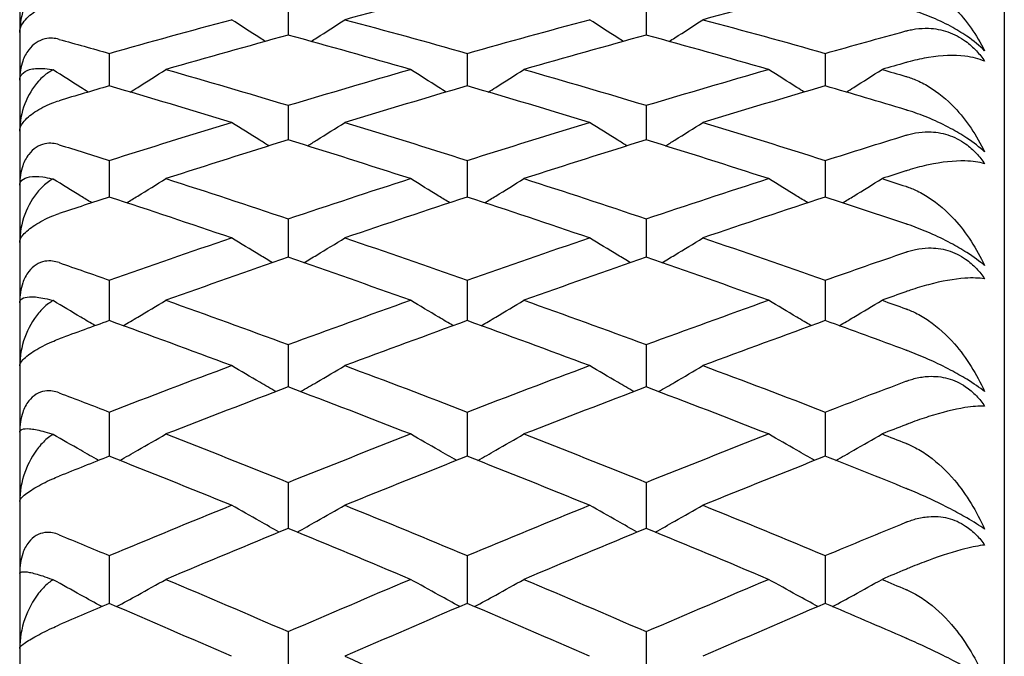
# Model space of a CAD drawing. Units: millimetres. Extents: x 28 to 1011, y 28 to 718.
# Drawn here: x 174 to 179, y 176 to 179 of the extents above; entities that cross this region are included whole.
import ezdxf

# ---------------------------------------------------------------- set-up
doc = ezdxf.new("R2010")
doc.units = ezdxf.units.MM
doc.header["$LTSCALE"] = 3.5
doc.layers.add('Visible (ISO)', color=7, linetype='Continuous', lineweight=25, true_color=0x00003f)

msp = doc.modelspace()

# ---------------------------------------------------------------- linework, layer by layer
at = {"layer": 'Visible (ISO)'}
for p, q in [((173.7928, 185.7869), (173.7928, 131.3869)), ((178.7928, 180.0869), (178.7928, 137.0869)), ((175.1565, 178.9283), (175.1565, 178.7733)), ((176.9746, 178.9283), (176.9746, 178.7733)), ((174.2474, 178.6807), (174.2474, 178.5153)), ((176.0655, 178.6807), (176.0655, 178.5153)), ((177.8837, 178.6807), (177.8837, 178.5153)), ((175.1565, 178.4167), (175.1565, 178.241)), ((176.9746, 178.4167), (176.9746, 178.241)), ((174.2474, 178.1365), (174.2474, 177.9507)), ((176.0655, 178.1365), (176.0655, 177.9507)), ((177.8837, 178.1365), (177.8837, 177.9507)), ((175.1565, 177.8404), (175.1565, 177.6446)), ((176.9746, 177.8404), (176.9746, 177.6446)), ((174.2474, 177.5286), (174.2474, 177.323)), ((176.0655, 177.5286), (176.0655, 177.323)), ((177.8837, 177.5286), (177.8837, 177.323)), ((175.1565, 177.2014), (175.1565, 176.9861)), ((176.9746, 177.2014), (176.9746, 176.9861)), ((174.2474, 176.8589), (174.2474, 176.6342)), ((176.0655, 176.8589), (176.0655, 176.6342)), ((177.8837, 176.8589), (177.8837, 176.6342)), ((175.1565, 176.5016), (175.1565, 176.2675)), ((176.9746, 176.5016), (176.9746, 176.2675)), ((174.2474, 176.1296), (174.2474, 175.8865)), ((176.0655, 176.1296), (176.0655, 175.8865)), ((177.8837, 176.1296), (177.8837, 175.8865)), ((175.1565, 175.7434), (175.1565, 175.4913)), ((176.9746, 175.7434), (176.9746, 175.4913))]:
    msp.add_line(p, q, dxfattribs=at)
for points, knots in [([(173.9626, 179.0858), (173.9547, 179.0823), (173.9472, 179.0783), (173.9211, 179.0625), (173.9039, 179.0483), (173.8589, 179.0015), (173.8352, 178.963), (173.8017, 178.8779), (173.7928, 178.8315), (173.7928, 178.7865)], [-0.03876536, -0.03876536, -0.03876536, -0.03876536, -0.03596491, -0.03596491, -0.02872919, -0.02872919, -0.01465515, -0.01465515, 0, 0, 0, 0]), ([(178.2928, 179.0574), (178.294, 179.0571), (178.2952, 179.0568), (178.298, 179.0561), (178.2997, 179.0556), (178.3057, 179.054), (178.31, 179.0527), (178.3236, 179.0485), (178.3328, 179.0453), (178.365, 179.033), (178.3873, 179.0224), (178.4566, 178.9834), (178.5005, 178.9488), (178.6012, 178.8485), (178.6528, 178.7745), (178.6928, 178.694)], [0.00000159, 0.00000159, 0.00000159, 0.00000159, 0.0004306, 0.0004306, 0.00105001, 0.00105001, 0.00263073, 0.00263073, 0.00611996, 0.00611996, 0.01495467, 0.01495467, 0.03485744, 0.03485744, 0.06614923, 0.06614923, 0.06614923, 0.06614923]), ([(173.7928, 178.7865), (173.7928, 178.802), (173.7988, 178.8189), (173.8169, 178.8459), (173.8258, 178.8564), (173.8466, 178.876), (173.8575, 178.8848), (173.8824, 178.902), (173.8959, 178.91), (173.9254, 178.9251), (173.9409, 178.9318), (173.9687, 178.942), (173.981, 178.9458), (173.9928, 178.9489)], [-0.03473597, -0.03473597, -0.03473597, -0.03473597, -0.02476891, -0.02476891, -0.01900863, -0.01900863, -0.01428021, -0.01428021, -0.00949191, -0.00949191, -0.00430508, -0.00430508, 0, 0, 0, 0]), ([(178.6928, 178.694), (178.6677, 178.7186), (178.6375, 178.7435), (178.5766, 178.7855), (178.5491, 178.8023), (178.4862, 178.8364), (178.4514, 178.8527), (178.3822, 178.8808), (178.3481, 178.8924), (178.311, 178.9032), (178.3065, 178.9045), (178.3004, 178.9062), (178.2988, 178.9066), (178.2964, 178.9072), (178.2957, 178.9074), (178.2942, 178.9078), (178.2935, 178.908), (178.2928, 178.9082)], [0, 0, 0, 0, 0.01349532, 0.01349532, 0.02335698, 0.02335698, 0.03499347, 0.03499347, 0.04666038, 0.04666038, 0.04827309, 0.04827309, 0.0488526, 0.0488526, 0.04913346, 0.04913346, 0.04938554, 0.04938554, 0.04938554, 0.04938554]), ([(175.0401, 178.7412), (175.0307, 178.7472), (175.0213, 178.7532), (174.9639, 178.7899), (174.9161, 178.8207), (174.8684, 178.8516)], [0.01412451, 0.01412451, 0.01412451, 0.01412451, 0.01756588, 0.01756588, 0.03506976, 0.03506976, 0.03506976, 0.03506976]), ([(175.2728, 178.7412), (175.2822, 178.7472), (175.2916, 178.7532), (175.349, 178.7899), (175.3968, 178.8207), (175.4445, 178.8516)], [0.01412451, 0.01412451, 0.01412451, 0.01412451, 0.01756588, 0.01756588, 0.03506976, 0.03506976, 0.03506976, 0.03506976]), ([(176.8583, 178.7412), (176.8489, 178.7472), (176.8394, 178.7532), (176.7821, 178.7899), (176.7343, 178.8207), (176.6866, 178.8516)], [0.01412451, 0.01412451, 0.01412451, 0.01412451, 0.01756588, 0.01756588, 0.03506976, 0.03506976, 0.03506976, 0.03506976]), ([(177.091, 178.7412), (177.1004, 178.7472), (177.1098, 178.7532), (177.1672, 178.7899), (177.215, 178.8207), (177.2627, 178.8516)], [0.01412451, 0.01412451, 0.01412451, 0.01412451, 0.01756588, 0.01756588, 0.03506976, 0.03506976, 0.03506976, 0.03506976]), ([(178.2928, 178.7942), (178.294, 178.7945), (178.2952, 178.7948), (178.298, 178.7956), (178.2997, 178.796), (178.3057, 178.7975), (178.3099, 178.7985), (178.3234, 178.8014), (178.3326, 178.8031), (178.3637, 178.8075), (178.386, 178.8088), (178.4411, 178.8066), (178.474, 178.8008), (178.538, 178.7786), (178.5682, 178.7628), (178.6161, 178.7278), (178.6344, 178.7113), (178.6665, 178.6768), (178.6803, 178.6592), (178.6928, 178.6406)], [0.00000159, 0.00000159, 0.00000159, 0.00000159, 0.00042922, 0.00042922, 0.00104177, 0.00104177, 0.00257955, 0.00257955, 0.00585069, 0.00585069, 0.01347116, 0.01347116, 0.0244541, 0.0244541, 0.03515182, 0.03515182, 0.04260878, 0.04260878, 0.04933166, 0.04933166, 0.04933166, 0.04933166]), ([(173.9928, 178.7517), (173.9822, 178.7546), (173.9712, 178.7566), (173.9472, 178.7579), (173.9341, 178.757), (173.9054, 178.7505), (173.8901, 178.744), (173.8618, 178.7251), (173.8494, 178.7131), (173.8254, 178.6817), (173.8155, 178.6619), (173.7981, 178.6122), (173.7928, 178.5791), (173.7928, 178.5442)], [-0.04133492, -0.04133492, -0.04133492, -0.04133492, -0.03674429, -0.03674429, -0.03155148, -0.03155148, -0.0253066, -0.0253066, -0.01907894, -0.01907894, -0.01124337, -0.01124337, 0, 0, 0, 0]), ([(178.6928, 178.6406), (178.6649, 178.6528), (178.6315, 178.6614), (178.5379, 178.6724), (178.4751, 178.67), (178.3789, 178.6545), (178.3475, 178.648), (178.3103, 178.6382), (178.306, 178.6371), (178.3, 178.6354), (178.2983, 178.635), (178.2959, 178.6343), (178.2953, 178.6341), (178.294, 178.6338), (178.2934, 178.6336), (178.2928, 178.6334)], [0, 0, 0, 0, 0.02190793, 0.02190793, 0.05343994, 0.05343994, 0.06744129, 0.06744129, 0.06923974, 0.06923974, 0.06995921, 0.06995921, 0.07023339, 0.07023339, 0.07048435, 0.07048435, 0.07048435, 0.07048435]), ([(173.7928, 178.5442), (173.7928, 178.5564), (173.7971, 178.5668), (173.813, 178.5853), (173.8261, 178.5929), (173.8608, 178.6031), (173.8834, 178.6054), (173.9241, 178.6031), (173.9395, 178.6012), (173.9582, 178.5976), (173.9604, 178.5972), (173.9626, 178.5967)], [-0.04577341, -0.04577341, -0.04577341, -0.04577341, -0.03569776, -0.03569776, -0.02394685, -0.02394685, -0.01133549, -0.01133549, -0.00467363, -0.00467363, -0.00381469, -0.00381469, -0.00381469, -0.00381469]), ([(173.9626, 178.5967), (173.9547, 178.5929), (173.9472, 178.5886), (173.9211, 178.5716), (173.9039, 178.5566), (173.8589, 178.5073), (173.8352, 178.4673), (173.8017, 178.3793), (173.7928, 178.3316), (173.7928, 178.2855)], [-0.03876536, -0.03876536, -0.03876536, -0.03876536, -0.03596491, -0.03596491, -0.02872919, -0.02872919, -0.01465515, -0.01465515, 0, 0, 0, 0]), ([(174.1404, 178.4839), (174.1278, 178.4918), (174.1153, 178.4997), (174.0559, 178.5372), (174.0092, 178.5669), (173.9626, 178.5967)], [0.01298476, 0.01298476, 0.01298476, 0.01298476, 0.01756588, 0.01756588, 0.03466977, 0.03466977, 0.03466977, 0.03466977]), ([(174.3543, 178.4839), (174.3669, 178.4918), (174.3794, 178.4997), (174.4399, 178.5379), (174.4877, 178.5683), (174.5354, 178.5988)], [0.01298476, 0.01298476, 0.01298476, 0.01298476, 0.01756588, 0.01756588, 0.03506976, 0.03506976, 0.03506976, 0.03506976]), ([(175.9586, 178.4839), (175.946, 178.4918), (175.9335, 178.4997), (175.873, 178.5379), (175.8252, 178.5683), (175.7775, 178.5988)], [0.01298476, 0.01298476, 0.01298476, 0.01298476, 0.01756588, 0.01756588, 0.03506976, 0.03506976, 0.03506976, 0.03506976]), ([(176.1725, 178.4839), (176.1851, 178.4918), (176.1976, 178.4997), (176.2581, 178.5379), (176.3059, 178.5683), (176.3536, 178.5988)], [0.01298476, 0.01298476, 0.01298476, 0.01298476, 0.01756588, 0.01756588, 0.03506976, 0.03506976, 0.03506976, 0.03506976]), ([(177.7768, 178.4839), (177.7642, 178.4918), (177.7517, 178.4997), (177.6912, 178.5379), (177.6434, 178.5683), (177.5957, 178.5988)], [0.01298476, 0.01298476, 0.01298476, 0.01298476, 0.01756588, 0.01756588, 0.03506976, 0.03506976, 0.03506976, 0.03506976]), ([(177.9907, 178.4839), (178.0032, 178.4918), (178.0158, 178.4997), (178.0763, 178.5379), (178.1241, 178.5683), (178.1718, 178.5988)], [0.01298476, 0.01298476, 0.01298476, 0.01298476, 0.01756588, 0.01756588, 0.03506976, 0.03506976, 0.03506976, 0.03506976]), ([(178.2928, 178.5639), (178.294, 178.5636), (178.2952, 178.5632), (178.298, 178.5624), (178.2997, 178.5619), (178.3057, 178.56), (178.31, 178.5586), (178.3236, 178.5539), (178.3328, 178.5503), (178.365, 178.5368), (178.3873, 178.5253), (178.4566, 178.4832), (178.5005, 178.4466), (178.6012, 178.341), (178.6528, 178.2638), (178.6928, 178.1803)], [0.00000159, 0.00000159, 0.00000159, 0.00000159, 0.0004306, 0.0004306, 0.00105001, 0.00105001, 0.00263073, 0.00263073, 0.00611996, 0.00611996, 0.01495467, 0.01495467, 0.03485744, 0.03485744, 0.06614923, 0.06614923, 0.06614923, 0.06614923]), ([(173.7928, 178.2855), (173.7928, 178.2989), (173.7988, 178.3139), (173.8169, 178.3385), (173.8258, 178.3482), (173.8466, 178.3666), (173.8575, 178.375), (173.8824, 178.3917), (173.8959, 178.3996), (173.9254, 178.4148), (173.9409, 178.4217), (173.9687, 178.4324), (173.981, 178.4366), (173.9928, 178.4401)], [-0.03473597, -0.03473597, -0.03473597, -0.03473597, -0.02476891, -0.02476891, -0.01900863, -0.01900863, -0.01428021, -0.01428021, -0.00949191, -0.00949191, -0.00430508, -0.00430508, 0, 0, 0, 0]), ([(178.6928, 178.1803), (178.6677, 178.2033), (178.6375, 178.2269), (178.5766, 178.2675), (178.5491, 178.284), (178.4862, 178.3179), (178.4514, 178.3345), (178.3822, 178.3637), (178.3481, 178.3763), (178.311, 178.3883), (178.3065, 178.3897), (178.3004, 178.3916), (178.2988, 178.392), (178.2964, 178.3928), (178.2957, 178.393), (178.2942, 178.3934), (178.2935, 178.3937), (178.2928, 178.3939)], [0, 0, 0, 0, 0.01349532, 0.01349532, 0.02335698, 0.02335698, 0.03499347, 0.03499347, 0.04666038, 0.04666038, 0.04827309, 0.04827309, 0.0488526, 0.0488526, 0.04913346, 0.04913346, 0.04938554, 0.04938554, 0.04938554, 0.04938554]), ([(175.0587, 178.2106), (175.0431, 178.2203), (175.0274, 178.23), (174.9639, 178.2695), (174.9161, 178.2995), (174.8684, 178.3297)], [0.01186798, 0.01186798, 0.01186798, 0.01186798, 0.01756588, 0.01756588, 0.03506976, 0.03506976, 0.03506976, 0.03506976]), ([(175.2542, 178.2106), (175.2699, 178.2203), (175.2855, 178.23), (175.349, 178.2695), (175.3968, 178.2995), (175.4445, 178.3297)], [0.01186798, 0.01186798, 0.01186798, 0.01186798, 0.01756588, 0.01756588, 0.03506976, 0.03506976, 0.03506976, 0.03506976]), ([(176.8769, 178.2106), (176.8612, 178.2203), (176.8456, 178.23), (176.7821, 178.2695), (176.7343, 178.2995), (176.6866, 178.3297)], [0.01186798, 0.01186798, 0.01186798, 0.01186798, 0.01756588, 0.01756588, 0.03506976, 0.03506976, 0.03506976, 0.03506976]), ([(177.0724, 178.2106), (177.088, 178.2203), (177.1036, 178.23), (177.1672, 178.2695), (177.215, 178.2995), (177.2627, 178.3297)], [0.01186798, 0.01186798, 0.01186798, 0.01186798, 0.01756588, 0.01756588, 0.03506976, 0.03506976, 0.03506976, 0.03506976]), ([(178.2928, 178.2646), (178.294, 178.265), (178.2952, 178.2653), (178.298, 178.2662), (178.2997, 178.2667), (178.3057, 178.2684), (178.3099, 178.2695), (178.3234, 178.2729), (178.3326, 178.2749), (178.3637, 178.2804), (178.386, 178.2824), (178.4411, 178.2818), (178.474, 178.2769), (178.538, 178.2561), (178.5682, 178.2409), (178.6161, 178.2066), (178.6344, 178.1903), (178.6665, 178.156), (178.6803, 178.1384), (178.6928, 178.1199)], [0.00000159, 0.00000159, 0.00000159, 0.00000159, 0.00042922, 0.00042922, 0.00104177, 0.00104177, 0.00257955, 0.00257955, 0.00585069, 0.00585069, 0.01347116, 0.01347116, 0.0244541, 0.0244541, 0.03515182, 0.03515182, 0.04260878, 0.04260878, 0.04933166, 0.04933166, 0.04933166, 0.04933166]), ([(173.9928, 178.2166), (173.9822, 178.2199), (173.9712, 178.2222), (173.9472, 178.2244), (173.9341, 178.2238), (173.9054, 178.218), (173.8901, 178.2119), (173.8618, 178.1934), (173.8494, 178.1815), (173.8254, 178.1502), (173.8155, 178.1303), (173.7981, 178.0801), (173.7928, 178.0465), (173.7928, 178.0109)], [-0.04133492, -0.04133492, -0.04133492, -0.04133492, -0.03674429, -0.03674429, -0.03155148, -0.03155148, -0.0253066, -0.0253066, -0.01907894, -0.01907894, -0.01124337, -0.01124337, 0, 0, 0, 0]), ([(178.6928, 178.1199), (178.6649, 178.1282), (178.6315, 178.1331), (178.5379, 178.1354), (178.4751, 178.1286), (178.3789, 178.108), (178.3475, 178.1), (178.3103, 178.0888), (178.306, 178.0875), (178.3, 178.0856), (178.2983, 178.0851), (178.2959, 178.0843), (178.2953, 178.0841), (178.294, 178.0837), (178.2934, 178.0835), (178.2928, 178.0833)], [0, 0, 0, 0, 0.02190793, 0.02190793, 0.05343994, 0.05343994, 0.06744129, 0.06744129, 0.06923974, 0.06923974, 0.06995921, 0.06995921, 0.07023339, 0.07023339, 0.07048435, 0.07048435, 0.07048435, 0.07048435]), ([(173.7928, 178.0109), (173.7928, 178.0213), (173.7971, 178.0298), (173.813, 178.0443), (173.8261, 178.0498), (173.8608, 178.0557), (173.8834, 178.056), (173.9241, 178.0508), (173.9395, 178.048), (173.9582, 178.0435), (173.9604, 178.043), (173.9626, 178.0424)], [-0.04577341, -0.04577341, -0.04577341, -0.04577341, -0.03569776, -0.03569776, -0.02394685, -0.02394685, -0.01133549, -0.01133549, -0.00467363, -0.00467363, -0.00381469, -0.00381469, -0.00381469, -0.00381469]), ([(173.9626, 178.0424), (173.9547, 178.0383), (173.9472, 178.0336), (173.9211, 178.0156), (173.9039, 177.9997), (173.8589, 177.9482), (173.8352, 177.9067), (173.8017, 177.816), (173.7928, 177.7672), (173.7928, 177.7203)], [-0.03876536, -0.03876536, -0.03876536, -0.03876536, -0.03596491, -0.03596491, -0.02872919, -0.02872919, -0.01465515, -0.01465515, 0, 0, 0, 0]), ([(174.1586, 177.9215), (174.14, 177.9329), (174.1214, 177.9443), (174.0559, 177.9845), (174.0092, 178.0134), (173.9626, 178.0424)], [0.01077179, 0.01077179, 0.01077179, 0.01077179, 0.01756588, 0.01756588, 0.03466977, 0.03466977, 0.03466977, 0.03466977]), ([(174.3361, 177.9215), (174.3548, 177.9329), (174.3734, 177.9443), (174.4399, 177.9852), (174.4877, 178.0147), (174.5354, 178.0444)], [0.01077179, 0.01077179, 0.01077179, 0.01077179, 0.01756588, 0.01756588, 0.03506976, 0.03506976, 0.03506976, 0.03506976]), ([(175.9768, 177.9215), (175.9582, 177.9329), (175.9395, 177.9443), (175.873, 177.9852), (175.8252, 178.0147), (175.7775, 178.0444)], [0.01077179, 0.01077179, 0.01077179, 0.01077179, 0.01756588, 0.01756588, 0.03506976, 0.03506976, 0.03506976, 0.03506976]), ([(176.1543, 177.9215), (176.1729, 177.9329), (176.1916, 177.9443), (176.2581, 177.9852), (176.3059, 178.0147), (176.3536, 178.0444)], [0.01077179, 0.01077179, 0.01077179, 0.01077179, 0.01756588, 0.01756588, 0.03506976, 0.03506976, 0.03506976, 0.03506976]), ([(177.795, 177.9215), (177.7763, 177.9329), (177.7577, 177.9443), (177.6912, 177.9852), (177.6434, 178.0147), (177.5957, 178.0444)], [0.01077179, 0.01077179, 0.01077179, 0.01077179, 0.01756588, 0.01756588, 0.03506976, 0.03506976, 0.03506976, 0.03506976]), ([(177.9725, 177.9215), (177.9911, 177.9329), (178.0097, 177.9443), (178.0763, 177.9852), (178.1241, 178.0147), (178.1718, 178.0444)], [0.01077179, 0.01077179, 0.01077179, 0.01077179, 0.01756588, 0.01756588, 0.03506976, 0.03506976, 0.03506976, 0.03506976]), ([(178.2928, 178.0053), (178.294, 178.0049), (178.2952, 178.0045), (178.298, 178.0035), (178.2997, 178.003), (178.3057, 178.0009), (178.31, 177.9993), (178.3236, 177.9941), (178.3328, 177.9902), (178.365, 177.9754), (178.3873, 177.963), (178.4566, 177.9182), (178.5005, 177.8795), (178.6012, 177.769), (178.6528, 177.6889), (178.6928, 177.6028)], [0.00000159, 0.00000159, 0.00000159, 0.00000159, 0.0004306, 0.0004306, 0.00105001, 0.00105001, 0.00263073, 0.00263073, 0.00611996, 0.00611996, 0.01495467, 0.01495467, 0.03485744, 0.03485744, 0.06614923, 0.06614923, 0.06614923, 0.06614923]), ([(173.7928, 177.7203), (173.7928, 177.7315), (173.7988, 177.7446), (173.8169, 177.7667), (173.8258, 177.7756), (173.8466, 177.7927), (173.8575, 177.8007), (173.8824, 177.8167), (173.8959, 177.8245), (173.9254, 177.8397), (173.9409, 177.8468), (173.9687, 177.8581), (173.981, 177.8627), (173.9928, 177.8666)], [-0.03473597, -0.03473597, -0.03473597, -0.03473597, -0.02476891, -0.02476891, -0.01900863, -0.01900863, -0.01428021, -0.01428021, -0.00949191, -0.00949191, -0.00430508, -0.00430508, 0, 0, 0, 0]), ([(178.6928, 177.6028), (178.6677, 177.624), (178.6375, 177.6462), (178.5766, 177.6853), (178.5491, 177.7014), (178.4862, 177.7351), (178.4514, 177.7519), (178.3822, 177.7822), (178.3481, 177.7955), (178.311, 177.8087), (178.3065, 177.8103), (178.3004, 177.8124), (178.2988, 177.8129), (178.2964, 177.8137), (178.2957, 177.814), (178.2942, 177.8145), (178.2935, 177.8147), (178.2928, 177.8149)], [0, 0, 0, 0, 0.01349532, 0.01349532, 0.02335698, 0.02335698, 0.03499347, 0.03499347, 0.04666038, 0.04666038, 0.04827309, 0.04827309, 0.0488526, 0.0488526, 0.04913346, 0.04913346, 0.04938554, 0.04938554, 0.04938554, 0.04938554]), ([(175.0766, 177.617), (175.055, 177.63), (175.0334, 177.643), (174.9639, 177.685), (174.9161, 177.7141), (174.8684, 177.7433)], [0.00969393, 0.00969393, 0.00969393, 0.00969393, 0.01756588, 0.01756588, 0.03506976, 0.03506976, 0.03506976, 0.03506976]), ([(175.2363, 177.617), (175.2579, 177.63), (175.2795, 177.643), (175.349, 177.685), (175.3968, 177.7141), (175.4445, 177.7433)], [0.00969393, 0.00969393, 0.00969393, 0.00969393, 0.01756588, 0.01756588, 0.03506976, 0.03506976, 0.03506976, 0.03506976]), ([(176.8948, 177.617), (176.8732, 177.63), (176.8516, 177.643), (176.7821, 177.685), (176.7343, 177.7141), (176.6866, 177.7433)], [0.00969393, 0.00969393, 0.00969393, 0.00969393, 0.01756588, 0.01756588, 0.03506976, 0.03506976, 0.03506976, 0.03506976]), ([(177.0545, 177.617), (177.0761, 177.63), (177.0977, 177.643), (177.1672, 177.685), (177.215, 177.7141), (177.2627, 177.7433)], [0.00969393, 0.00969393, 0.00969393, 0.00969393, 0.01756588, 0.01756588, 0.03506976, 0.03506976, 0.03506976, 0.03506976]), ([(178.2928, 177.6709), (178.294, 177.6713), (178.2952, 177.6717), (178.298, 177.6726), (178.2997, 177.6732), (178.3057, 177.6751), (178.3099, 177.6764), (178.3234, 177.6802), (178.3326, 177.6825), (178.3637, 177.689), (178.386, 177.6917), (178.4411, 177.6928), (178.474, 177.6887), (178.538, 177.6695), (178.5682, 177.6549), (178.6161, 177.6214), (178.6344, 177.6054), (178.6665, 177.5714), (178.6803, 177.5539), (178.6928, 177.5354)], [0.00000159, 0.00000159, 0.00000159, 0.00000159, 0.00042922, 0.00042922, 0.00104177, 0.00104177, 0.00257955, 0.00257955, 0.00585069, 0.00585069, 0.01347116, 0.01347116, 0.0244541, 0.0244541, 0.03515182, 0.03515182, 0.04260878, 0.04260878, 0.04933166, 0.04933166, 0.04933166, 0.04933166]), ([(173.9928, 177.6175), (173.9822, 177.6212), (173.9712, 177.6239), (173.9472, 177.6267), (173.9341, 177.6266), (173.9054, 177.6215), (173.8901, 177.6157), (173.8618, 177.5977), (173.8494, 177.586), (173.8254, 177.5549), (173.8155, 177.535), (173.7981, 177.4844), (173.7928, 177.4504), (173.7928, 177.4142)], [-0.04133492, -0.04133492, -0.04133492, -0.04133492, -0.03674429, -0.03674429, -0.03155148, -0.03155148, -0.0253066, -0.0253066, -0.01907894, -0.01907894, -0.01124337, -0.01124337, 0, 0, 0, 0]), ([(178.6928, 177.5354), (178.6649, 177.5399), (178.6315, 177.541), (178.5379, 177.5347), (178.4751, 177.5234), (178.3789, 177.4978), (178.3475, 177.4883), (178.3103, 177.4757), (178.306, 177.4743), (178.3, 177.4722), (178.2983, 177.4716), (178.2959, 177.4707), (178.2953, 177.4705), (178.294, 177.4701), (178.2934, 177.4699), (178.2928, 177.4696)], [0, 0, 0, 0, 0.02190793, 0.02190793, 0.05343994, 0.05343994, 0.06744129, 0.06744129, 0.06923974, 0.06923974, 0.06995921, 0.06995921, 0.07023339, 0.07023339, 0.07048435, 0.07048435, 0.07048435, 0.07048435]), ([(173.7928, 177.4142), (173.7928, 177.4227), (173.7971, 177.4294), (173.813, 177.4399), (173.8261, 177.4432), (173.8608, 177.4449), (173.8834, 177.443), (173.9241, 177.4351), (173.9395, 177.4314), (173.9582, 177.4259), (173.9604, 177.4253), (173.9626, 177.4246)], [-0.04577341, -0.04577341, -0.04577341, -0.04577341, -0.03569776, -0.03569776, -0.02394685, -0.02394685, -0.01133549, -0.01133549, -0.00467363, -0.00467363, -0.00381469, -0.00381469, -0.00381469, -0.00381469]), ([(173.9626, 177.4246), (173.9547, 177.4202), (173.9472, 177.4153), (173.9211, 177.3962), (173.9039, 177.3796), (173.8589, 177.326), (173.8352, 177.2831), (173.8017, 177.1901), (173.7928, 177.1402), (173.7928, 177.0927)], [-0.03876536, -0.03876536, -0.03876536, -0.03876536, -0.03596491, -0.03596491, -0.02872919, -0.02872919, -0.01465515, -0.01465515, 0, 0, 0, 0]), ([(174.1762, 177.2972), (174.1517, 177.3117), (174.1272, 177.3262), (174.0559, 177.3686), (174.0092, 177.3965), (173.9626, 177.4246)], [0.00863227, 0.00863227, 0.00863227, 0.00863227, 0.01756588, 0.01756588, 0.03466977, 0.03466977, 0.03466977, 0.03466977]), ([(174.3185, 177.2972), (174.343, 177.3117), (174.3675, 177.3262), (174.4399, 177.3692), (174.4877, 177.3978), (174.5354, 177.4266)], [0.00863227, 0.00863227, 0.00863227, 0.00863227, 0.01756588, 0.01756588, 0.03506976, 0.03506976, 0.03506976, 0.03506976]), ([(175.9944, 177.2972), (175.9699, 177.3117), (175.9454, 177.3262), (175.873, 177.3692), (175.8252, 177.3978), (175.7775, 177.4266)], [0.00863227, 0.00863227, 0.00863227, 0.00863227, 0.01756588, 0.01756588, 0.03506976, 0.03506976, 0.03506976, 0.03506976]), ([(176.1367, 177.2972), (176.1612, 177.3117), (176.1857, 177.3262), (176.2581, 177.3692), (176.3059, 177.3978), (176.3536, 177.4266)], [0.00863227, 0.00863227, 0.00863227, 0.00863227, 0.01756588, 0.01756588, 0.03506976, 0.03506976, 0.03506976, 0.03506976]), ([(177.8126, 177.2972), (177.7881, 177.3117), (177.7636, 177.3262), (177.6912, 177.3692), (177.6434, 177.3978), (177.5957, 177.4266)], [0.00863227, 0.00863227, 0.00863227, 0.00863227, 0.01756588, 0.01756588, 0.03506976, 0.03506976, 0.03506976, 0.03506976]), ([(177.9549, 177.2972), (177.9794, 177.3117), (178.0039, 177.3262), (178.0763, 177.3692), (178.1241, 177.3978), (178.1718, 177.4266)], [0.00863227, 0.00863227, 0.00863227, 0.00863227, 0.01756588, 0.01756588, 0.03506976, 0.03506976, 0.03506976, 0.03506976]), ([(178.2928, 177.3833), (178.294, 177.3828), (178.2952, 177.3824), (178.298, 177.3814), (178.2997, 177.3807), (178.3057, 177.3784), (178.31, 177.3767), (178.3236, 177.371), (178.3328, 177.3668), (178.365, 177.3509), (178.3873, 177.3376), (178.4566, 177.29), (178.5005, 177.2496), (178.6012, 177.1345), (178.6528, 177.0517), (178.6928, 176.9632)], [0.00000159, 0.00000159, 0.00000159, 0.00000159, 0.0004306, 0.0004306, 0.00105001, 0.00105001, 0.00263073, 0.00263073, 0.00611996, 0.00611996, 0.01495467, 0.01495467, 0.03485744, 0.03485744, 0.06614923, 0.06614923, 0.06614923, 0.06614923]), ([(173.7928, 177.0927), (173.7928, 177.1017), (173.7988, 177.1127), (173.8169, 177.1324), (173.8258, 177.1404), (173.8466, 177.1562), (173.8575, 177.1637), (173.8824, 177.1791), (173.8959, 177.1867), (173.9254, 177.2019), (173.9409, 177.2091), (173.9687, 177.221), (173.981, 177.2259), (173.9928, 177.2302)], [-0.03473597, -0.03473597, -0.03473597, -0.03473597, -0.02476891, -0.02476891, -0.01900863, -0.01900863, -0.01428021, -0.01428021, -0.00949191, -0.00949191, -0.00430508, -0.00430508, 0, 0, 0, 0]), ([(178.6928, 176.9632), (178.6677, 176.9827), (178.6375, 177.0034), (178.5766, 177.0408), (178.5491, 177.0564), (178.4862, 177.0898), (178.4514, 177.1067), (178.3822, 177.138), (178.3481, 177.1522), (178.311, 177.1665), (178.3065, 177.1682), (178.3004, 177.1704), (178.2988, 177.171), (178.2964, 177.1719), (178.2957, 177.1722), (178.2942, 177.1728), (178.2935, 177.173), (178.2928, 177.1733)], [0, 0, 0, 0, 0.01349532, 0.01349532, 0.02335698, 0.02335698, 0.03499347, 0.03499347, 0.04666038, 0.04666038, 0.04827309, 0.04827309, 0.0488526, 0.0488526, 0.04913346, 0.04913346, 0.04938554, 0.04938554, 0.04938554, 0.04938554]), ([(175.0939, 176.9624), (175.0665, 176.9782), (175.0392, 176.9942), (174.9639, 177.0381), (174.9161, 177.0662), (174.8684, 177.0945)], [0.00758482, 0.00758482, 0.00758482, 0.00758482, 0.01756588, 0.01756588, 0.03506976, 0.03506976, 0.03506976, 0.03506976]), ([(175.219, 176.9624), (175.2464, 176.9782), (175.2737, 176.9942), (175.349, 177.0381), (175.3968, 177.0662), (175.4445, 177.0945)], [0.00758482, 0.00758482, 0.00758482, 0.00758482, 0.01756588, 0.01756588, 0.03506976, 0.03506976, 0.03506976, 0.03506976]), ([(176.9121, 176.9624), (176.8847, 176.9782), (176.8574, 176.9942), (176.7821, 177.0381), (176.7343, 177.0662), (176.6866, 177.0945)], [0.00758482, 0.00758482, 0.00758482, 0.00758482, 0.01756588, 0.01756588, 0.03506976, 0.03506976, 0.03506976, 0.03506976]), ([(177.0372, 176.9624), (177.0646, 176.9782), (177.0919, 176.9942), (177.1672, 177.0381), (177.215, 177.0662), (177.2627, 177.0945)], [0.00758482, 0.00758482, 0.00758482, 0.00758482, 0.01756588, 0.01756588, 0.03506976, 0.03506976, 0.03506976, 0.03506976]), ([(178.2928, 177.0149), (178.294, 177.0153), (178.2952, 177.0158), (178.298, 177.0168), (178.2997, 177.0174), (178.3057, 177.0195), (178.3099, 177.021), (178.3234, 177.0252), (178.3326, 177.0278), (178.3637, 177.0353), (178.386, 177.0387), (178.4411, 177.0414), (178.474, 177.0382), (178.538, 177.0206), (178.5682, 177.0067), (178.6161, 176.9741), (178.6344, 176.9584), (178.6665, 176.9249), (178.6803, 176.9075), (178.6928, 176.8891)], [0.00000159, 0.00000159, 0.00000159, 0.00000159, 0.00042922, 0.00042922, 0.00104177, 0.00104177, 0.00257955, 0.00257955, 0.00585069, 0.00585069, 0.01347116, 0.01347116, 0.0244541, 0.0244541, 0.03515182, 0.03515182, 0.04260878, 0.04260878, 0.04933166, 0.04933166, 0.04933166, 0.04933166]), ([(173.9928, 176.9563), (173.9822, 176.9604), (173.9712, 176.9634), (173.9472, 176.967), (173.9341, 176.9672), (173.9054, 176.9629), (173.8901, 176.9575), (173.8618, 176.9401), (173.8494, 176.9286), (173.8254, 176.8978), (173.8155, 176.8779), (173.7981, 176.8271), (173.7928, 176.7928), (173.7928, 176.7561)], [-0.04133492, -0.04133492, -0.04133492, -0.04133492, -0.03674429, -0.03674429, -0.03155148, -0.03155148, -0.0253066, -0.0253066, -0.01907894, -0.01907894, -0.01124337, -0.01124337, 0, 0, 0, 0]), ([(178.6928, 176.8891), (178.6649, 176.8898), (178.6315, 176.8871), (178.5379, 176.8722), (178.4751, 176.8565), (178.3789, 176.8259), (178.3475, 176.815), (178.3103, 176.8011), (178.306, 176.7995), (178.3, 176.7972), (178.2983, 176.7965), (178.2959, 176.7956), (178.2953, 176.7953), (178.294, 176.7948), (178.2934, 176.7946), (178.2928, 176.7944)], [0, 0, 0, 0, 0.02190793, 0.02190793, 0.05343994, 0.05343994, 0.06744129, 0.06744129, 0.06923974, 0.06923974, 0.06995921, 0.06995921, 0.07023339, 0.07023339, 0.07048435, 0.07048435, 0.07048435, 0.07048435]), ([(173.7928, 176.7561), (173.7928, 176.7628), (173.7971, 176.7675), (173.813, 176.7739), (173.8261, 176.7751), (173.8608, 176.7726), (173.8834, 176.7686), (173.9241, 176.7579), (173.9395, 176.7532), (173.9582, 176.7469), (173.9604, 176.7462), (173.9626, 176.7454)], [-0.04577341, -0.04577341, -0.04577341, -0.04577341, -0.03569776, -0.03569776, -0.02394685, -0.02394685, -0.01133549, -0.01133549, -0.00467363, -0.00467363, -0.00381469, -0.00381469, -0.00381469, -0.00381469]), ([(173.9626, 176.7454), (173.9547, 176.7407), (173.9472, 176.7355), (173.9211, 176.7154), (173.9039, 176.6981), (173.8589, 176.6426), (173.8352, 176.5986), (173.8017, 176.5035), (173.7928, 176.4528), (173.7928, 176.4047)], [-0.03876536, -0.03876536, -0.03876536, -0.03876536, -0.03596491, -0.03596491, -0.02872919, -0.02872919, -0.01465515, -0.01465515, 0, 0, 0, 0]), ([(174.1934, 176.6128), (174.1631, 176.63), (174.1329, 176.6472), (174.0559, 176.6913), (174.0092, 176.7183), (173.9626, 176.7454)], [0.00654966, 0.00654966, 0.00654966, 0.00654966, 0.01756588, 0.01756588, 0.03466977, 0.03466977, 0.03466977, 0.03466977]), ([(174.3014, 176.6128), (174.3316, 176.63), (174.3618, 176.6472), (174.4399, 176.692), (174.4877, 176.7196), (174.5354, 176.7473)], [0.00654966, 0.00654966, 0.00654966, 0.00654966, 0.01756588, 0.01756588, 0.03506976, 0.03506976, 0.03506976, 0.03506976]), ([(176.0116, 176.6128), (175.9813, 176.63), (175.9511, 176.6472), (175.873, 176.692), (175.8252, 176.7196), (175.7775, 176.7473)], [0.00654966, 0.00654966, 0.00654966, 0.00654966, 0.01756588, 0.01756588, 0.03506976, 0.03506976, 0.03506976, 0.03506976]), ([(176.1195, 176.6128), (176.1498, 176.63), (176.18, 176.6472), (176.2581, 176.692), (176.3059, 176.7196), (176.3536, 176.7473)], [0.00654966, 0.00654966, 0.00654966, 0.00654966, 0.01756588, 0.01756588, 0.03506976, 0.03506976, 0.03506976, 0.03506976]), ([(177.8297, 176.6128), (177.7995, 176.63), (177.7693, 176.6472), (177.6912, 176.692), (177.6434, 176.7196), (177.5957, 176.7473)], [0.00654966, 0.00654966, 0.00654966, 0.00654966, 0.01756588, 0.01756588, 0.03506976, 0.03506976, 0.03506976, 0.03506976]), ([(177.9377, 176.6128), (177.968, 176.63), (177.9982, 176.6472), (178.0763, 176.692), (178.1241, 176.7196), (178.1718, 176.7473)], [0.00654966, 0.00654966, 0.00654966, 0.00654966, 0.01756588, 0.01756588, 0.03506976, 0.03506976, 0.03506976, 0.03506976]), ([(178.2928, 176.6999), (178.294, 176.6995), (178.2952, 176.699), (178.298, 176.6979), (178.2997, 176.6972), (178.3057, 176.6947), (178.31, 176.6928), (178.3236, 176.6867), (178.3328, 176.6821), (178.365, 176.6651), (178.3873, 176.6511), (178.4566, 176.6009), (178.5005, 176.5587), (178.6012, 176.4395), (178.6528, 176.3543), (178.6928, 176.2636)], [0.00000159, 0.00000159, 0.00000159, 0.00000159, 0.0004306, 0.0004306, 0.00105001, 0.00105001, 0.00263073, 0.00263073, 0.00611996, 0.00611996, 0.01495467, 0.01495467, 0.03485744, 0.03485744, 0.06614923, 0.06614923, 0.06614923, 0.06614923]), ([(173.7928, 176.4047), (173.7928, 176.4114), (173.7988, 176.4205), (173.8169, 176.4375), (173.8258, 176.4446), (173.8466, 176.4591), (173.8575, 176.4661), (173.8824, 176.4808), (173.8959, 176.4882), (173.9254, 176.5033), (173.9409, 176.5107), (173.9687, 176.5231), (173.981, 176.5283), (173.9928, 176.533)], [-0.03473597, -0.03473597, -0.03473597, -0.03473597, -0.02476891, -0.02476891, -0.01900863, -0.01900863, -0.01428021, -0.01428021, -0.00949191, -0.00949191, -0.00430508, -0.00430508, 0, 0, 0, 0]), ([(178.6928, 176.2636), (178.6677, 176.2813), (178.6375, 176.3006), (178.5766, 176.3361), (178.5491, 176.3512), (178.4862, 176.3841), (178.4514, 176.4012), (178.3822, 176.4333), (178.3481, 176.4482), (178.311, 176.4636), (178.3065, 176.4654), (178.3004, 176.4679), (178.2988, 176.4686), (178.2964, 176.4695), (178.2957, 176.4698), (178.2942, 176.4704), (178.2935, 176.4707), (178.2928, 176.471)], [0, 0, 0, 0, 0.01349532, 0.01349532, 0.02335698, 0.02335698, 0.03499347, 0.03499347, 0.04666038, 0.04666038, 0.04827309, 0.04827309, 0.0488526, 0.0488526, 0.04913346, 0.04913346, 0.04938554, 0.04938554, 0.04938554, 0.04938554]), ([(175.1109, 176.2488), (175.0778, 176.2672), (175.0448, 176.2856), (174.9639, 176.3311), (174.9161, 176.3581), (174.8684, 176.3853)], [0.00552497, 0.00552497, 0.00552497, 0.00552497, 0.01756588, 0.01756588, 0.03506976, 0.03506976, 0.03506976, 0.03506976]), ([(175.202, 176.2488), (175.2351, 176.2672), (175.2681, 176.2856), (175.349, 176.3311), (175.3968, 176.3581), (175.4445, 176.3853)], [0.00552497, 0.00552497, 0.00552497, 0.00552497, 0.01756588, 0.01756588, 0.03506976, 0.03506976, 0.03506976, 0.03506976]), ([(176.9291, 176.2488), (176.896, 176.2672), (176.863, 176.2856), (176.7821, 176.3311), (176.7343, 176.3581), (176.6866, 176.3853)], [0.00552497, 0.00552497, 0.00552497, 0.00552497, 0.01756588, 0.01756588, 0.03506976, 0.03506976, 0.03506976, 0.03506976]), ([(177.0202, 176.2488), (177.0533, 176.2672), (177.0863, 176.2856), (177.1672, 176.3311), (177.215, 176.3581), (177.2627, 176.3853)], [0.00552497, 0.00552497, 0.00552497, 0.00552497, 0.01756588, 0.01756588, 0.03506976, 0.03506976, 0.03506976, 0.03506976]), ([(178.2928, 176.2988), (178.294, 176.2993), (178.2952, 176.2998), (178.298, 176.3009), (178.2997, 176.3016), (178.3057, 176.3039), (178.3099, 176.3054), (178.3234, 176.3101), (178.3326, 176.313), (178.3637, 176.3215), (178.386, 176.3255), (178.4411, 176.3298), (178.474, 176.3276), (178.538, 176.3116), (178.5682, 176.2984), (178.6161, 176.2668), (178.6344, 176.2515), (178.6665, 176.2185), (178.6803, 176.2014), (178.6928, 176.1831)], [0.00000159, 0.00000159, 0.00000159, 0.00000159, 0.00042922, 0.00042922, 0.00104177, 0.00104177, 0.00257955, 0.00257955, 0.00585069, 0.00585069, 0.01347116, 0.01347116, 0.0244541, 0.0244541, 0.03515182, 0.03515182, 0.04260878, 0.04260878, 0.04933166, 0.04933166, 0.04933166, 0.04933166]), ([(173.9928, 176.2352), (173.9822, 176.2396), (173.9712, 176.243), (173.9472, 176.2473), (173.9341, 176.2479), (173.9054, 176.2444), (173.8901, 176.2394), (173.8618, 176.2226), (173.8494, 176.2114), (173.8254, 176.1809), (173.8155, 176.1611), (173.7981, 176.1103), (173.7928, 176.0758), (173.7928, 176.0387)], [-0.04133492, -0.04133492, -0.04133492, -0.04133492, -0.03674429, -0.03674429, -0.03155148, -0.03155148, -0.0253066, -0.0253066, -0.01907894, -0.01907894, -0.01124337, -0.01124337, 0, 0, 0, 0]), ([(178.6928, 176.1831), (178.6649, 176.1799), (178.6315, 176.1736), (178.5379, 176.15), (178.4751, 176.13), (178.3789, 176.0945), (178.3475, 176.0823), (178.3103, 176.067), (178.306, 176.0652), (178.3, 176.0627), (178.2983, 176.062), (178.2959, 176.061), (178.2953, 176.0607), (178.294, 176.0602), (178.2934, 176.06), (178.2928, 176.0597)], [0, 0, 0, 0, 0.02190793, 0.02190793, 0.05343994, 0.05343994, 0.06744129, 0.06744129, 0.06923974, 0.06923974, 0.06995921, 0.06995921, 0.07023339, 0.07023339, 0.07048435, 0.07048435, 0.07048435, 0.07048435]), ([(173.7928, 176.0387), (173.7928, 176.0435), (173.7971, 176.0463), (173.813, 176.0487), (173.8261, 176.0476), (173.8608, 176.041), (173.8834, 176.0349), (173.9241, 176.0214), (173.9395, 176.0158), (173.9582, 176.0086), (173.9604, 176.0078), (173.9626, 176.0069)], [-0.04577341, -0.04577341, -0.04577341, -0.04577341, -0.03569776, -0.03569776, -0.02394685, -0.02394685, -0.01133549, -0.01133549, -0.00467363, -0.00467363, -0.00381469, -0.00381469, -0.00381469, -0.00381469]), ([(173.9626, 176.0069), (173.9547, 176.002), (173.9472, 175.9965), (173.9211, 175.9755), (173.9039, 175.9576), (173.8589, 175.9003), (173.8352, 175.8552), (173.8017, 175.7584), (173.7928, 175.7071), (173.7928, 175.6585)], [-0.03876536, -0.03876536, -0.03876536, -0.03876536, -0.03596491, -0.03596491, -0.02872919, -0.02872919, -0.01465515, -0.01465515, 0, 0, 0, 0]), ([(174.2102, 175.8706), (174.1743, 175.8901), (174.1385, 175.9097), (174.0559, 175.9551), (174.0092, 175.981), (173.9626, 176.0069)], [0.00450898, 0.00450898, 0.00450898, 0.00450898, 0.01756588, 0.01756588, 0.03466977, 0.03466977, 0.03466977, 0.03466977]), ([(174.2845, 175.8706), (174.3204, 175.8901), (174.3562, 175.9097), (174.4399, 175.9557), (174.4877, 175.9822), (174.5354, 176.0088)], [0.00450898, 0.00450898, 0.00450898, 0.00450898, 0.01756588, 0.01756588, 0.03506976, 0.03506976, 0.03506976, 0.03506976]), ([(176.0284, 175.8706), (175.9925, 175.8901), (175.9567, 175.9097), (175.873, 175.9557), (175.8252, 175.9822), (175.7775, 176.0088)], [0.00450898, 0.00450898, 0.00450898, 0.00450898, 0.01756588, 0.01756588, 0.03506976, 0.03506976, 0.03506976, 0.03506976]), ([(176.1027, 175.8706), (176.1386, 175.8901), (176.1744, 175.9097), (176.2581, 175.9557), (176.3059, 175.9822), (176.3536, 176.0088)], [0.00450898, 0.00450898, 0.00450898, 0.00450898, 0.01756588, 0.01756588, 0.03506976, 0.03506976, 0.03506976, 0.03506976]), ([(177.8465, 175.8706), (177.8107, 175.8901), (177.7749, 175.9097), (177.6912, 175.9557), (177.6434, 175.9822), (177.5957, 176.0088)], [0.00450898, 0.00450898, 0.00450898, 0.00450898, 0.01756588, 0.01756588, 0.03506976, 0.03506976, 0.03506976, 0.03506976]), ([(177.9209, 175.8706), (177.9568, 175.8901), (177.9926, 175.9097), (178.0763, 175.9557), (178.1241, 175.9822), (178.1718, 176.0088)], [0.00450898, 0.00450898, 0.00450898, 0.00450898, 0.01756588, 0.01756588, 0.03506976, 0.03506976, 0.03506976, 0.03506976]), ([(178.2928, 175.9576), (178.294, 175.9571), (178.2952, 175.9566), (178.298, 175.9553), (178.2997, 175.9546), (178.3057, 175.9519), (178.31, 175.9499), (178.3236, 175.9433), (178.3328, 175.9384), (178.365, 175.9204), (178.3873, 175.9056), (178.4566, 175.8531), (178.5005, 175.8093), (178.6012, 175.6862), (178.6528, 175.5989), (178.6928, 175.5065)], [0.00000159, 0.00000159, 0.00000159, 0.00000159, 0.0004306, 0.0004306, 0.00105001, 0.00105001, 0.00263073, 0.00263073, 0.00611996, 0.00611996, 0.01495467, 0.01495467, 0.03485744, 0.03485744, 0.06614923, 0.06614923, 0.06614923, 0.06614923]), ([(173.7928, 175.6585), (173.7928, 175.6631), (173.7988, 175.6701), (173.8169, 175.6844), (173.8258, 175.6906), (173.8466, 175.7038), (173.8575, 175.7102), (173.8824, 175.7242), (173.8959, 175.7313), (173.9254, 175.7463), (173.9409, 175.7538), (173.9687, 175.7666), (173.981, 175.7721), (173.9928, 175.7772)], [-0.03473597, -0.03473597, -0.03473597, -0.03473597, -0.02476891, -0.02476891, -0.01900863, -0.01900863, -0.01428021, -0.01428021, -0.00949191, -0.00949191, -0.00430508, -0.00430508, 0, 0, 0, 0]), ([(178.6928, 175.5065), (178.6677, 175.5222), (178.6375, 175.5399), (178.5766, 175.5735), (178.5491, 175.5881), (178.4862, 175.6204), (178.4514, 175.6375), (178.3822, 175.6705), (178.3481, 175.686), (178.311, 175.7024), (178.3065, 175.7044), (178.3004, 175.7071), (178.2988, 175.7078), (178.2964, 175.7088), (178.2957, 175.7091), (178.2942, 175.7098), (178.2935, 175.7101), (178.2928, 175.7104)], [0, 0, 0, 0, 0.01349532, 0.01349532, 0.02335698, 0.02335698, 0.03499347, 0.03499347, 0.04666038, 0.04666038, 0.04827309, 0.04827309, 0.0488526, 0.0488526, 0.04913346, 0.04913346, 0.04938554, 0.04938554, 0.04938554, 0.04938554])]:
    msp.add_open_spline(points, degree=3, knots=knots, dxfattribs=at)
for points in [[(176.0655, 179.0148), (175.8585, 178.9617), (175.6515, 178.9073), (175.4445, 178.8516)], [(177.8837, 179.0148), (177.6767, 178.9617), (177.4697, 178.9073), (177.2627, 178.8516)], [(174.2474, 178.6807), (174.4544, 178.739), (174.6614, 178.7959), (174.8684, 178.8516)], [(175.4445, 178.8516), (175.6515, 178.7959), (175.8585, 178.739), (176.0655, 178.6807)], [(176.0655, 178.6807), (176.2726, 178.739), (176.4796, 178.7959), (176.6866, 178.8516)], [(177.2627, 178.8516), (177.4697, 178.7959), (177.6767, 178.739), (177.8837, 178.6807)], [(173.9928, 178.7517), (174.0777, 178.7282), (174.1625, 178.7046), (174.2474, 178.6807)], [(175.1565, 178.7733), (174.9494, 178.7164), (174.7424, 178.6582), (174.5354, 178.5988)], [(175.7775, 178.5988), (175.5705, 178.6582), (175.3635, 178.7164), (175.1565, 178.7733)], [(176.9746, 178.7733), (176.7676, 178.7164), (176.5606, 178.6582), (176.3536, 178.5988)], [(177.5957, 178.5988), (177.3886, 178.6582), (177.1816, 178.7164), (176.9746, 178.7733)], [(177.8837, 178.6807), (178.0201, 178.7191), (178.1565, 178.7569), (178.2928, 178.7942)], [(178.2928, 178.6334), (178.2525, 178.6219), (178.2121, 178.6104), (178.1718, 178.5988)], [(174.5354, 178.5988), (174.7424, 178.5394), (174.9494, 178.4787), (175.1565, 178.4167)], [(175.1565, 178.4167), (175.3635, 178.4787), (175.5705, 178.5394), (175.7775, 178.5988)], [(176.3536, 178.5988), (176.5606, 178.5394), (176.7676, 178.4787), (176.9746, 178.4167)], [(176.9746, 178.4167), (177.1816, 178.4787), (177.3886, 178.5394), (177.5957, 178.5988)], [(178.1718, 178.5988), (178.2121, 178.5872), (178.2525, 178.5756), (178.2928, 178.5639)], [(174.2474, 178.5153), (174.1625, 178.4904), (174.0777, 178.4654), (173.9928, 178.4401)], [(174.8684, 178.3297), (174.6614, 178.3928), (174.4544, 178.4547), (174.2474, 178.5153)], [(176.0655, 178.5153), (175.8585, 178.4547), (175.6515, 178.3928), (175.4445, 178.3297)], [(176.6866, 178.3297), (176.4796, 178.3928), (176.2726, 178.4547), (176.0655, 178.5153)], [(177.8837, 178.5153), (177.6767, 178.4547), (177.4697, 178.3928), (177.2627, 178.3297)], [(178.2928, 178.3939), (178.1565, 178.4349), (178.0201, 178.4754), (177.8837, 178.5153)], [(174.2474, 178.1365), (174.4544, 178.2022), (174.6614, 178.2665), (174.8684, 178.3297)], [(175.4445, 178.3297), (175.6515, 178.2665), (175.8585, 178.2022), (176.0655, 178.1365)], [(176.0655, 178.1365), (176.2726, 178.2022), (176.4796, 178.2665), (176.6866, 178.3297)], [(177.2627, 178.3297), (177.4697, 178.2665), (177.6767, 178.2022), (177.8837, 178.1365)], [(177.8837, 178.1365), (178.0201, 178.1798), (178.1565, 178.2225), (178.2928, 178.2646)], [(173.9928, 178.2166), (174.0777, 178.1901), (174.1625, 178.1634), (174.2474, 178.1365)], [(175.1565, 178.241), (174.9494, 178.1767), (174.7424, 178.1112), (174.5354, 178.0444)], [(175.7775, 178.0444), (175.5705, 178.1112), (175.3635, 178.1767), (175.1565, 178.241)], [(176.9746, 178.241), (176.7676, 178.1767), (176.5606, 178.1112), (176.3536, 178.0444)], [(177.5957, 178.0444), (177.3886, 178.1112), (177.1816, 178.1767), (176.9746, 178.241)], [(178.2928, 178.0833), (178.2525, 178.0704), (178.2121, 178.0574), (178.1718, 178.0444)], [(174.5354, 178.0444), (174.7424, 177.9777), (174.9494, 177.9097), (175.1565, 177.8404)], [(175.1565, 177.8404), (175.3635, 177.9097), (175.5705, 177.9777), (175.7775, 178.0444)], [(176.3536, 178.0444), (176.5606, 177.9777), (176.7676, 177.9097), (176.9746, 177.8404)], [(176.9746, 177.8404), (177.1816, 177.9097), (177.3886, 177.9777), (177.5957, 178.0444)], [(178.1718, 178.0444), (178.2121, 178.0314), (178.2525, 178.0184), (178.2928, 178.0053)], [(174.2474, 177.9507), (174.1625, 177.9229), (174.0777, 177.8948), (173.9928, 177.8666)], [(174.8684, 177.7433), (174.6614, 177.8137), (174.4544, 177.8828), (174.2474, 177.9507)], [(176.0655, 177.9507), (175.8585, 177.8828), (175.6515, 177.8137), (175.4445, 177.7433)], [(176.6866, 177.7433), (176.4796, 177.8137), (176.2726, 177.8828), (176.0655, 177.9507)], [(177.8837, 177.9507), (177.6767, 177.8828), (177.4697, 177.8137), (177.2627, 177.7433)], [(178.2928, 177.8149), (178.1565, 177.8607), (178.0201, 177.906), (177.8837, 177.9507)], [(174.2474, 177.5286), (174.4544, 177.6014), (174.6614, 177.673), (174.8684, 177.7433)], [(175.4445, 177.7433), (175.6515, 177.673), (175.8585, 177.6014), (176.0655, 177.5286)], [(176.0655, 177.5286), (176.2726, 177.6014), (176.4796, 177.673), (176.6866, 177.7433)], [(177.2627, 177.7433), (177.4697, 177.673), (177.6767, 177.6014), (177.8837, 177.5286)], [(177.8837, 177.5286), (178.0201, 177.5766), (178.1565, 177.624), (178.2928, 177.6709)], [(173.9928, 177.6175), (174.0777, 177.5881), (174.1625, 177.5585), (174.2474, 177.5286)], [(175.1565, 177.6446), (174.9494, 177.5732), (174.7424, 177.5005), (174.5354, 177.4266)], [(175.7775, 177.4266), (175.5705, 177.5005), (175.3635, 177.5732), (175.1565, 177.6446)], [(176.9746, 177.6446), (176.7676, 177.5732), (176.5606, 177.5005), (176.3536, 177.4266)], [(177.5957, 177.4266), (177.3886, 177.5005), (177.1816, 177.5732), (176.9746, 177.6446)], [(178.2928, 177.4696), (178.2525, 177.4553), (178.2121, 177.441), (178.1718, 177.4266)], [(174.5354, 177.4266), (174.7424, 177.3527), (174.9494, 177.2776), (175.1565, 177.2014)], [(175.1565, 177.2014), (175.3635, 177.2776), (175.5705, 177.3527), (175.7775, 177.4266)], [(176.3536, 177.4266), (176.5606, 177.3527), (176.7676, 177.2776), (176.9746, 177.2014)], [(176.9746, 177.2014), (177.1816, 177.2776), (177.3886, 177.3527), (177.5957, 177.4266)], [(178.1718, 177.4266), (178.2121, 177.4122), (178.2525, 177.3977), (178.2928, 177.3833)], [(174.2474, 177.323), (174.1625, 177.2923), (174.0777, 177.2613), (173.9928, 177.2302)], [(174.8684, 177.0945), (174.6614, 177.1718), (174.4544, 177.248), (174.2474, 177.323)], [(176.0655, 177.323), (175.8585, 177.248), (175.6515, 177.1718), (175.4445, 177.0945)], [(176.6866, 177.0945), (176.4796, 177.1718), (176.2726, 177.248), (176.0655, 177.323)], [(177.8837, 177.323), (177.6767, 177.248), (177.4697, 177.1718), (177.2627, 177.0945)], [(178.2928, 177.1733), (178.1565, 177.2237), (178.0201, 177.2736), (177.8837, 177.323)], [(174.2474, 176.8589), (174.4544, 176.9386), (174.6614, 177.0171), (174.8684, 177.0945)], [(175.4445, 177.0945), (175.6515, 177.0171), (175.8585, 176.9386), (176.0655, 176.8589)], [(176.0655, 176.8589), (176.2726, 176.9386), (176.4796, 177.0171), (176.6866, 177.0945)], [(177.2627, 177.0945), (177.4697, 177.0171), (177.6767, 176.9386), (177.8837, 176.8589)], [(177.8837, 176.8589), (178.0201, 176.9114), (178.1565, 176.9634), (178.2928, 177.0149)], [(173.9928, 176.9563), (174.0777, 176.9241), (174.1625, 176.8916), (174.2474, 176.8589)], [(175.1565, 176.9861), (174.9494, 176.9077), (174.7424, 176.828), (174.5354, 176.7473)], [(175.7775, 176.7473), (175.5705, 176.828), (175.3635, 176.9077), (175.1565, 176.9861)], [(176.9746, 176.9861), (176.7676, 176.9077), (176.5606, 176.828), (176.3536, 176.7473)], [(177.5957, 176.7473), (177.3886, 176.828), (177.1816, 176.9077), (176.9746, 176.9861)], [(178.2928, 176.7944), (178.2525, 176.7787), (178.2121, 176.763), (178.1718, 176.7473)], [(174.5354, 176.7473), (174.7424, 176.6665), (174.9494, 176.5846), (175.1565, 176.5016)], [(175.1565, 176.5016), (175.3635, 176.5846), (175.5705, 176.6665), (175.7775, 176.7473)], [(176.3536, 176.7473), (176.5606, 176.6665), (176.7676, 176.5846), (176.9746, 176.5016)], [(176.9746, 176.5016), (177.1816, 176.5846), (177.3886, 176.6665), (177.5957, 176.7473)], [(178.1718, 176.7473), (178.2121, 176.7316), (178.2525, 176.7158), (178.2928, 176.6999)], [(174.2474, 176.6342), (174.1625, 176.6006), (174.0777, 176.5669), (173.9928, 176.533)], [(174.8684, 176.3853), (174.6614, 176.4694), (174.4544, 176.5523), (174.2474, 176.6342)], [(176.0655, 176.6342), (175.8585, 176.5523), (175.6515, 176.4694), (175.4445, 176.3853)], [(176.6866, 176.3853), (176.4796, 176.4694), (176.2726, 176.5523), (176.0655, 176.6342)], [(177.8837, 176.6342), (177.6767, 176.5523), (177.4697, 176.4694), (177.2627, 176.3853)], [(178.2928, 176.471), (178.1565, 176.5259), (178.0201, 176.5803), (177.8837, 176.6342)], [(174.2474, 176.1296), (174.4544, 176.216), (174.6614, 176.3012), (174.8684, 176.3853)], [(175.4445, 176.3853), (175.6515, 176.3012), (175.8585, 176.216), (176.0655, 176.1296)], [(176.0655, 176.1296), (176.2726, 176.216), (176.4796, 176.3012), (176.6866, 176.3853)], [(177.2627, 176.3853), (177.4697, 176.3012), (177.6767, 176.216), (177.8837, 176.1296)], [(175.1565, 176.2675), (174.9494, 176.1824), (174.7424, 176.0961), (174.5354, 176.0088)], [(175.7775, 176.0088), (175.5705, 176.0961), (175.3635, 176.1824), (175.1565, 176.2675)], [(176.9746, 176.2675), (176.7676, 176.1824), (176.5606, 176.0961), (176.3536, 176.0088)], [(177.5957, 176.0088), (177.3886, 176.0961), (177.1816, 176.1824), (176.9746, 176.2675)], [(177.8837, 176.1296), (178.0201, 176.1865), (178.1565, 176.2429), (178.2928, 176.2988)], [(173.9928, 176.2352), (174.0777, 176.2002), (174.1625, 176.165), (174.2474, 176.1296)], [(178.2928, 176.0597), (178.2525, 176.0428), (178.2121, 176.0258), (178.1718, 176.0088)], [(174.5354, 176.0088), (174.7424, 175.9214), (174.9494, 175.8329), (175.1565, 175.7434)], [(175.1565, 175.7434), (175.3635, 175.8329), (175.5705, 175.9214), (175.7775, 176.0088)], [(176.3536, 176.0088), (176.5606, 175.9214), (176.7676, 175.8329), (176.9746, 175.7434)], [(176.9746, 175.7434), (177.1816, 175.8329), (177.3886, 175.9214), (177.5957, 176.0088)], [(178.1718, 176.0088), (178.2121, 175.9917), (178.2525, 175.9747), (178.2928, 175.9576)], [(174.2474, 175.8865), (174.1625, 175.8502), (174.0777, 175.8138), (173.9928, 175.7772)], [(174.8684, 175.618), (174.6614, 175.7086), (174.4544, 175.7981), (174.2474, 175.8865)], [(176.0655, 175.8865), (175.8585, 175.7981), (175.6515, 175.7086), (175.4445, 175.618)], [(176.6866, 175.618), (176.4796, 175.7086), (176.2726, 175.7981), (176.0655, 175.8865)], [(177.8837, 175.8865), (177.6767, 175.7981), (177.4697, 175.7086), (177.2627, 175.618)], [(178.2928, 175.7104), (178.1565, 175.7695), (178.0201, 175.8282), (177.8837, 175.8865)], [(175.4445, 175.618), (175.6515, 175.5275), (175.8585, 175.4358), (176.0655, 175.3431)]]:
    msp.add_open_spline(points, degree=3, dxfattribs=at)

doc.saveas('drawing.dxf')
